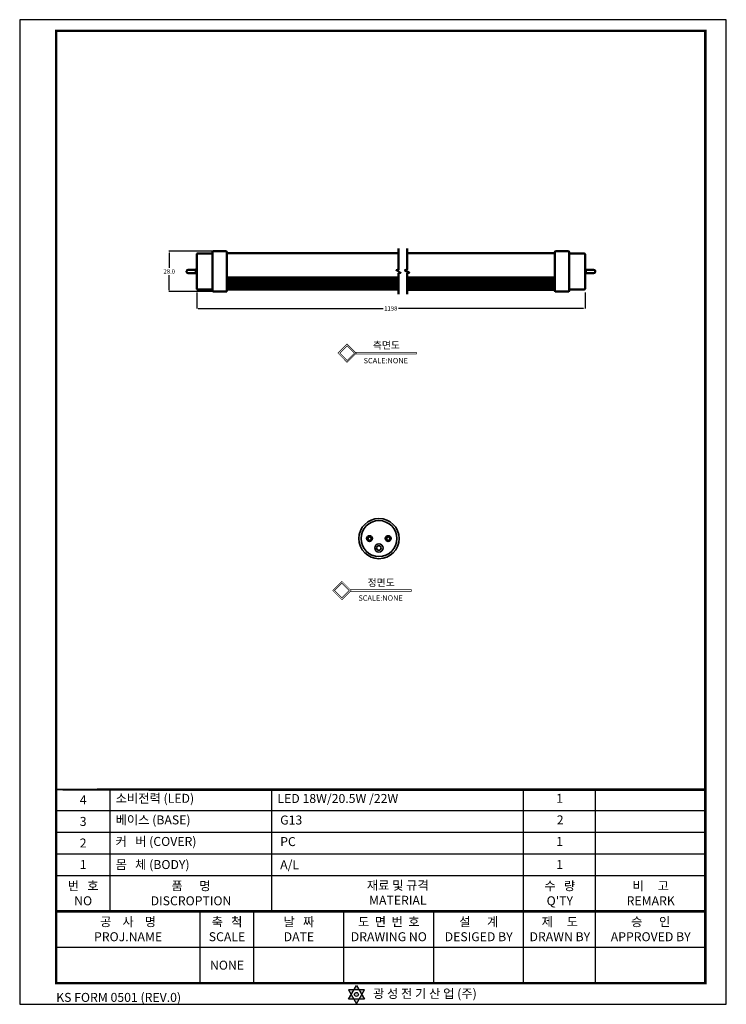
# Model space of a CAD drawing. Units: millimetres. Extents: x 3512 to 4004, y 2929 to 3614.
import ezdxf

# ---------------------------------------------------------------- set-up
doc = ezdxf.new("R2010")
doc.units = ezdxf.units.MM
doc.linetypes.add('DASHED', pattern=[0.2068, 0.1655, -0.0413])
doc.layers.add('도면층1', color=252, linetype='Continuous', plot=False)
for name, color, linetype, lineweight in [('외형선(ISO)', 7, 'Continuous', 50), ('은선 (ISO)', 7, 'DASHED', 35), ('절단선(ISO)', 7, 'Continuous', 50)]:
    doc.layers.add(name, color=color, linetype=linetype, lineweight=lineweight)
doc.styles.get("Standard").update_dxf_attribs({"font": 'arial.ttf'})
doc.linetypes.add('BATTING', pattern='A,0.00254,-2.54,[134,ltypeshp.shx,S=2.54,R=0,X=-2.54,Y=0],-5.08,[134,ltypeshp.shx,S=2.54,R=180,X=2.54,Y=0],-2.54', length=10.16254)
doc.dimstyles.new('지정', dxfattribs={"dimtxt": 1, "dimasz": 0.5, "dimexe": 0.18, "dimexo": 0.0625, "dimgap": 1, "dimtad": 0, "dimtih": 1, "dimtoh": 1, "dimdec": 4, "dimzin": 0, "dimdsep": 46, "dimtxsty": 'Standard', "dimcen": 0.09, "dimclrd": 1, "dimclre": 5, "dimadec": 0, "dimazin": 0, "dimtfac": 1, "dimtdec": 4, "dimtofl": 0, "dimtmove": 0, "dimatfit": 3, "dimfxl": 0, "dimtolj": 1, "dimtzin": 0, "dimarcsym": 0})

# ---------------------------------------------------------------- blocks, each defined once
blk = doc.blocks.new('*D15')
at = {"color": 5, "lineweight": -2}
for p, q in [((3635.48, 3424.56), (3635.48, 3413.42)), ((3905.48, 3424.56), (3905.48, 3413.42))]:
    blk.add_line(p, q, dxfattribs=at)
at = {"color": 1, "lineweight": -2}
for p, q in [((3636.48, 3413.6), (3765.14, 3413.6)), ((3904.48, 3413.6), (3775.82, 3413.6))]:
    blk.add_line(p, q, dxfattribs=at)
at = {"color": 1}
for points in [[(3636.48, 3413.76), (3636.48, 3413.43), (3635.48, 3413.6)], [(3904.48, 3413.76), (3904.48, 3413.43), (3905.48, 3413.6)]]:
    blk.add_solid(points, dxfattribs=at)
at = {"layer": 'Defpoints', "color": 0}
for p in [(3635.48, 3424.62), (3905.48, 3424.62), (3905.48, 3413.6)]:
    blk.add_point(p, dxfattribs=at)
at = {"color": 0, "insert": (3770.48, 3413.6), "char_height": 3, "attachment_point": 5}
blk.add_mtext('\\A1;1198', dxfattribs=at)
blk = doc.blocks.new('*D16')
at = {"color": 5, "lineweight": -2}
for p, q in [((3646.92, 3453.3), (3616.23, 3453.3)), ((3646.92, 3425.3), (3616.23, 3425.3))]:
    blk.add_line(p, q, dxfattribs=at)
at = {"color": 1, "lineweight": -2}
for p, q in [((3616.41, 3452.3), (3616.41, 3441.83)), ((3616.41, 3426.3), (3616.41, 3436.77))]:
    blk.add_line(p, q, dxfattribs=at)
at = {"color": 1}
for points in [[(3616.24, 3452.3), (3616.57, 3452.3), (3616.41, 3453.3)], [(3616.24, 3426.3), (3616.57, 3426.3), (3616.41, 3425.3)]]:
    blk.add_solid(points, dxfattribs=at)
at = {"layer": 'Defpoints', "color": 0}
for p in [(3646.98, 3453.3), (3616.41, 3425.3), (3646.98, 3425.3)]:
    blk.add_point(p, dxfattribs=at)
at = {"color": 0, "insert": (3616.41, 3439.3), "char_height": 3, "attachment_point": 5}
blk.add_mtext('\\A1;28.0', dxfattribs=at)

msp = doc.modelspace()

# ---------------------------------------------------------------- hatches: boundary and pattern name
h = msp.add_hatch(color=256)
h.paths.add_polyline_path([(3752.05, 2939.42), (3748.34, 2939.42), (3750.2, 2936.21)])
h.paths.add_polyline_path([(3746.54, 2942.54), (3744.75, 2939.42), (3748.34, 2939.42)])
h.paths.add_polyline_path([(3744.75, 2939.42), (3741.03, 2939.42), (3742.89, 2936.21)])
h.paths.add_polyline_path([(3747.89, 2936.31, 1), (3745.19, 2936.31, 1)])
h.paths.add_polyline_path([(3742.89, 2936.21), (3741.03, 2933), (3744.75, 2933)])
h.paths.add_polyline_path([(3748.34, 2933), (3744.75, 2933), (3746.54, 2929.88)])
h.paths.add_polyline_path([(3750.2, 2936.21), (3748.34, 2933), (3752.05, 2933)])

# ---------------------------------------------------------------- linework, layer by layer
for p, q in [((3537.81, 2944.17), (3537.81, 3163.34)), ((3537.81, 3079.17), (3989.06, 3079.17)), ((3537.81, 3078.89), (3989.06, 3078.89)), ((3575.31, 2994.17), (3575.31, 3079.17)), ((3687.81, 2994.17), (3687.81, 3079.17)), ((3862.81, 2994.17), (3862.81, 3079.17)), ((3912.81, 2944.17), (3912.81, 3079.17)), ((3537.81, 3064.17), (3989.06, 3064.17)), ((3537.81, 3049.17), (3989.06, 3049.17)), ((3537.81, 3034.17), (3989.06, 3034.17)), ((3537.81, 3019.17), (3989.06, 3019.17)), ((3537.81, 2994.17), (3989.06, 2994.17)), ((3637.81, 2944.17), (3637.81, 2994.17)), ((3637.81, 2944.17), (3637.81, 2994.17)), ((3675.31, 2944.17), (3675.31, 2994.17)), ((3737.81, 2944.17), (3737.81, 2994.17)), ((3800.31, 2944.17), (3800.31, 2994.17)), ((3800.31, 2944.17), (3800.31, 2994.17)), ((3862.81, 2944.17), (3862.81, 2994.17)), ((3537.81, 2969.17), (3989.06, 2969.17))]:
    msp.add_line(p, q)
for points, const_width in [([(3537.81, 2944.17), (3989.06, 2944.17), (3989.06, 3606.67), (3537.81, 3606.67)], 1.75), ([(3740.06, 3376.09), (3746.42, 3382.46), (3740.06, 3388.82), (3733.7, 3382.46)], 0.45), ([(3740.06, 3377.37), (3745.15, 3382.46), (3740.06, 3387.55), (3734.97, 3382.46)], 0.45), ([(3736.43, 3210.95), (3742.79, 3217.31), (3736.43, 3223.68), (3730.06, 3217.31)], 0.45), ([(3736.43, 3212.22), (3741.52, 3217.31), (3736.43, 3222.4), (3731.34, 3217.31)], 0.45), ([(3537.81, 3078.82), (3989.06, 3078.82), (3989.06, 3078.82), (3537.81, 3078.82)], 1.75), ([(3537.81, 2944.17), (3989.06, 2944.17), (3989.06, 2994.17), (3537.81, 2994.17)], 1.75)]:
    msp.add_lwpolyline(points, close=True, dxfattribs=dict(const_width=const_width))
at = {"const_width": 0.45}
for points in [[(3745.86, 3383.02), (3788.27, 3383.02), (3788.27, 3381.89), (3745.86, 3381.89)], [(3742.23, 3217.87), (3784.64, 3217.87), (3784.64, 3216.75), (3742.23, 3216.75)]]:
    msp.add_lwpolyline(points, dxfattribs=at)
for points in [[(3746.54, 2942.54), (3752.05, 2933), (3741.03, 2933)], [(3746.54, 2929.88), (3752.05, 2939.42), (3741.03, 2939.42)]]:
    msp.add_lwpolyline(points, close=True)
msp.add_circle((3746.54, 2936.31), 1.35)
at = {"layer": '도면층1', "color": 252}
for p, q in [((4003.7, 3614.45), (3512.45, 3614.45)), ((3512.45, 3614.45), (3512.45, 2929.45)), ((4003.7, 2929.45), (4003.7, 3614.45)), ((3512.45, 2929.45), (4003.7, 2929.45))]:
    msp.add_line(p, q, dxfattribs=at)
at = {"layer": '외형선(ISO)', "color": 2}
for p, q in [((3646.48, 3452.8), (3646.48, 3425.8)), ((3655.98, 3453.3), (3646.98, 3453.3)), ((3656.48, 3425.3), (3656.48, 3452.8)), ((3884.48, 3425.8), (3884.48, 3452.8)), ((3893.98, 3453.3), (3884.98, 3453.3)), ((3894.48, 3452.8), (3894.48, 3425.8)), ((3635.48, 3451.3), (3635.48, 3427.3)), ((3646.48, 3451.8), (3635.98, 3451.8)), ((3656.48, 3452), (3775.8, 3452)), ((3781.8, 3452), (3884.48, 3452)), ((3904.98, 3451.8), (3894.48, 3451.8)), ((3905.48, 3451.3), (3905.48, 3427.3)), ((3628.48, 3439.15), (3628.48, 3439.45)), ((3634.88, 3440.45), (3629.48, 3440.45)), ((3634.88, 3440.7), (3635.48, 3441.3)), ((3634.88, 3440.7), (3634.88, 3437.9)), ((3906.08, 3440.7), (3905.48, 3441.3)), ((3906.08, 3440.7), (3906.08, 3437.9)), ((3911.48, 3440.45), (3906.08, 3440.45)), ((3912.48, 3439.15), (3912.48, 3439.45)), ((3634.88, 3438.15), (3629.48, 3438.15)), ((3634.88, 3437.9), (3635.48, 3437.3)), ((3656.48, 3435), (3775.8, 3435)), ((3656.48, 3434.11), (3775.8, 3434.11)), ((3656.48, 3434), (3775.8, 3434)), ((3656.48, 3433.95), (3775.8, 3433.95)), ((3656.48, 3432.85), (3775.8, 3432.85)), ((3656.48, 3432.8), (3775.8, 3432.8)), ((3656.48, 3432.54), (3775.8, 3432.54)), ((3656.48, 3432.5), (3775.8, 3432.5)), ((3656.48, 3432.46), (3775.8, 3432.46)), ((3656.48, 3432.27), (3775.8, 3432.27)), ((3781.8, 3435), (3884.48, 3435)), ((3781.8, 3434.11), (3884.48, 3434.11)), ((3781.8, 3434), (3884.48, 3434)), ((3781.8, 3433.95), (3884.48, 3433.95)), ((3781.8, 3432.85), (3884.48, 3432.85)), ((3781.8, 3432.8), (3884.48, 3432.8)), ((3781.8, 3432.54), (3884.48, 3432.54)), ((3781.8, 3432.5), (3884.48, 3432.5)), ((3781.8, 3432.46), (3884.48, 3432.46)), ((3781.8, 3432.27), (3884.48, 3432.27)), ((3906.08, 3437.9), (3905.48, 3437.3)), ((3911.48, 3438.15), (3906.08, 3438.15)), ((3646.48, 3426.8), (3635.98, 3426.8)), ((3656.48, 3425.3), (3646.98, 3425.3)), ((3656.48, 3431.5), (3775.8, 3431.5)), ((3656.48, 3431.46), (3775.8, 3431.46)), ((3656.48, 3431.46), (3775.8, 3431.46)), ((3656.48, 3430.78), (3775.8, 3430.78)), ((3656.48, 3430.7), (3775.8, 3430.7)), ((3656.48, 3430.7), (3775.8, 3430.7)), ((3656.48, 3430), (3775.8, 3430)), ((3656.48, 3429.99), (3775.8, 3429.99)), ((3656.48, 3429.36), (3775.8, 3429.36)), ((3656.48, 3429.34), (3775.8, 3429.34)), ((3656.48, 3428.79), (3775.8, 3428.79)), ((3656.48, 3428.75), (3775.8, 3428.75)), ((3656.48, 3428.28), (3775.8, 3428.28)), ((3656.48, 3428.23), (3775.8, 3428.23)), ((3656.48, 3427.85), (3775.8, 3427.85)), ((3656.48, 3427.77), (3775.8, 3427.77)), ((3656.48, 3427.6), (3775.8, 3427.6)), ((3656.48, 3427.49), (3775.8, 3427.49)), ((3656.48, 3427.39), (3775.8, 3427.39)), ((3656.48, 3427.21), (3775.8, 3427.21)), ((3656.48, 3427.08), (3775.8, 3427.08)), ((3656.48, 3427.01), (3775.8, 3427.01)), ((3656.48, 3426.89), (3775.8, 3426.89)), ((3656.48, 3426.85), (3775.8, 3426.85)), ((3656.48, 3426.84), (3775.8, 3426.84)), ((3656.48, 3426.69), (3775.8, 3426.69)), ((3781.8, 3431.5), (3884.48, 3431.5)), ((3781.8, 3431.46), (3884.48, 3431.46)), ((3781.8, 3431.46), (3884.48, 3431.46)), ((3781.8, 3430.78), (3884.48, 3430.78)), ((3781.8, 3430.7), (3884.48, 3430.7)), ((3781.8, 3430.7), (3884.48, 3430.7)), ((3781.8, 3430), (3884.48, 3430)), ((3781.8, 3429.99), (3884.48, 3429.99)), ((3781.8, 3429.36), (3884.48, 3429.36)), ((3781.8, 3429.34), (3884.48, 3429.34)), ((3781.8, 3428.79), (3884.48, 3428.79)), ((3781.8, 3428.75), (3884.48, 3428.75)), ((3781.8, 3428.28), (3884.48, 3428.28)), ((3781.8, 3428.23), (3884.48, 3428.23)), ((3781.8, 3427.85), (3884.48, 3427.85)), ((3781.8, 3427.77), (3884.48, 3427.77)), ((3781.8, 3427.6), (3884.48, 3427.6)), ((3781.8, 3427.49), (3884.48, 3427.49)), ((3781.8, 3427.39), (3884.48, 3427.39)), ((3781.8, 3427.21), (3884.48, 3427.21)), ((3781.8, 3427.08), (3884.48, 3427.08)), ((3781.8, 3427.01), (3884.48, 3427.01)), ((3781.8, 3426.89), (3884.48, 3426.89)), ((3781.8, 3426.85), (3884.48, 3426.85)), ((3781.8, 3426.84), (3884.48, 3426.84)), ((3781.8, 3426.69), (3884.48, 3426.69)), ((3781.8, 3426.61), (3884.48, 3426.61)), ((3893.98, 3425.3), (3884.98, 3425.3)), ((3904.98, 3426.8), (3894.48, 3426.8))]:
    msp.add_line(p, q, dxfattribs=at)
for centre, radius, start, end in [((3646.98, 3452.8), 0.5, 90, 180), ((3655.98, 3452.8), 0.5, 0, 90), ((3884.98, 3452.8), 0.5, 90, 180), ((3893.98, 3452.8), 0.5, 0, 90), ((3635.98, 3451.3), 0.5, 90, 180), ((3904.98, 3451.3), 0.5, 0, 90), ((3629.48, 3439.45), 1, 90, 180), ((3629.48, 3439.15), 1, 180, 270), ((3911.48, 3439.45), 1, 0, 90), ((3911.48, 3439.15), 1, 270, 0), ((3635.98, 3427.3), 0.5, 180, 270), ((3646.98, 3425.8), 0.5, 180, 270), ((3884.98, 3425.8), 0.5, 180, 270), ((3893.98, 3425.8), 0.5, 270, 0), ((3904.98, 3427.3), 0.5, 270, 0)]:
    msp.add_arc(centre, radius, start, end, dxfattribs=at)
at = {"layer": '은선 (ISO)', "color": 3, "linetype": 'ByBlock', "ltscale": 24.675652}
for centre, radius in [((3762.23, 3253.46), 14), ((3762.23, 3253.46), 12.5), ((3755.64, 3253.46), 2), ((3755.64, 3253.46), 1.4), ((3755.64, 3253.46), 1.15), ((3768.64, 3253.46), 2), ((3768.64, 3253.46), 1.4), ((3768.64, 3253.46), 1.15), ((3762.14, 3246.91), 2.9), ((3762.14, 3246.91), 1.6)]:
    msp.add_circle(centre, radius, dxfattribs=at)
at = {"layer": '절단선(ISO)', "flags": 128}
for points in [[(3775.8, 3423.43), (3775.8, 3438.04), (3777.3, 3438.44), (3774.3, 3440.17), (3775.8, 3440.57), (3775.8, 3455.17)], [(3781.8, 3423.43), (3781.8, 3438.04), (3783.3, 3438.44), (3780.3, 3440.17), (3781.8, 3440.57), (3781.8, 3455.17)]]:
    msp.add_lwpolyline(points, dxfattribs=at)

# ---------------------------------------------------------------- texts
for s, insert, char_height, width, attachment_point in [('{\\f굴림|b0|i0|c129|p49;측면도}', (3767.38, 3388), 5, 41.1206, 5), ('{\\fGulim|b0|i0|c129|p49;SCALE:NONE}', (3766.97, 3377.25), 3.75, 47.3307, 5), ('{\\fGulim|b0|i0|c129|p49;정면도}', (3763.75, 3222.85), 5, 41.1206, 5), ('{\\fGulim|b0|i0|c129|p49;SCALE:NONE}', (3763.33, 3212.1), 3.75, 47.3307, 5), ('{\\f굴림|b0|i0|c129|p49;광 성 전 기 산 업 (주)}', (3758.07, 2940.06), 6.25, 95.6603, 1), ('{\\f@굴림|b0|i0|c129|p50;KS FORM 0501 (REV.0)}', (3537.81, 2931.13), 6.25, 220.2618, 7)]:
    msp.add_mtext(s, dxfattribs=dict(insert=insert, char_height=char_height, width=width, attachment_point=attachment_point))
at = {"linetype": 'BATTING', "char_height": 6.25}
for s, insert, width, attachment_point in [('{\\fGulim|b0|i0|c129|p49;  소비전력 (LED)}', (3575.31, 3072.75), 112.5, 4), ('{\\fGulim|b0|i0|c129|p49;  LED\\fGulim|b0|i0|c129|p50; 18W/20.5W /22W}', (3687.81, 3072.65), 175, 4), ('{\\f@Gulim|b0|i0|c129|p50;1}', (3887.81, 3072.75), 50, 5), ('{\\f@굴림|b0|i0|c129|p50;4}', (3556.56, 3071.67), 37.5, 5), ('{\\f@굴림|b0|i0|c129|p50;3}', (3556.56, 3056.67), 37.5, 5), ('{\\fGulim|b0|i0|c129|p49;  베이스 (BASE)}', (3575.31, 3057.75), 112.5, 4), ('{\\fGulim|b0|i0|c129|p49;   G13}', (3687.81, 3057.65), 56.9172, 4), ('{\\fGulim|b0|i0|c129|p49;2}', (3888.22, 3057.75), 4.7646, 5), ('{\\f@굴림|b0|i0|c129|p50;2}', (3556.56, 3041.67), 37.5, 5), ('{\\f굴림|b0|i0|c129|p49;  커   버 (COVER)}', (3575.31, 3042.75), 112.5, 4), ('{\\fGulim|b0|i0|c129|p49;   PC}', (3687.81, 3042.65), 175, 4), ('{\\f@굴림|b0|i0|c129|p50;1}', (3887.81, 3042.75), 50, 5), ('{\\f@굴림|b0|i0|c129|p50;1}', (3556.56, 3026.67), 37.5, 5), ('{\\f굴림|b0|i0|c129|p49;  몸   체 (BODY)}', (3575.31, 3026.67), 112.5, 4), ('{\\fGulim|b0|i0|c129|p49;   A/L }', (3687.81, 3026.57), 175, 4), ('{\\f@굴림|b0|i0|c129|p50;1}', (3887.81, 3026.67), 50, 5), ('{\\f굴림|b0|i0|c129|p2;번   호\\PNO}', (3556.56, 3006.67), 37.5, 5), ('{\\f굴림|b0|i0|c129|p2;품      명\\PDISCROPTION}', (3631.56, 3006.67), 112.5, 5), ('{\\f굴림|b0|i0|c129|p49;재료 및 규격\\PMATERIAL}', (3775.31, 3007.02), 175, 5), ("{\\f굴림|b0|i0|c129|p2;수   량\\PQ'TY}", (3887.96, 3006.67), 50, 5), ('{\\f굴림|b0|i0|c129|p2;비     고\\PREMARK}', (3951.15, 3006.67), 72.8125, 5), ('{\\f굴림|b0|i0|c129|p49;공    사    명\\PPROJ.NAME}', (3587.81, 2981.67), 100, 5), ('{\\f굴림|b0|i0|c129|p2;축   척\\PSCALE}', (3656.56, 2981.67), 37.5, 5), ('{\\f굴림|b0|i0|c129|p2;날   짜\\PDATE}', (3706.56, 2981.67), 62.5, 5), ('{\\f굴림|b0|i0|c129|p2;도  면  번  호\\PDRAWING NO}', (3769.06, 2981.67), 62.5, 5), ('{\\f굴림|b0|i0|c129|p2;설      계\\PDESIGED BY}', (3831.56, 2981.67), 62.5, 5), ('{\\f굴림|b0|i0|c129|p2;제     도\\PDRAWN BY}', (3887.96, 2981.67), 50, 5), ('{\\f굴림|b0|i0|c129|p2;승      인\\PAPPROVED BY}', (3951.15, 2981.67), 72.8125, 5), ('{\\f굴림|b0|i0|c129|p2;NONE}', (3656.56, 2956.67), 37.5, 5)]:
    msp.add_mtext(s, dxfattribs=dict(at, insert=insert, width=width, attachment_point=attachment_point))

# ---------------------------------------------------------------- dimensions: what is measured, and where the dimension line sits
dim = msp.add_linear_dim(base=(3616.41, 3425.3), p1=(3646.98, 3453.3), p2=(3646.98, 3425.3), angle=90, dimstyle='지정', override={"dimtxt": 3, "dimasz": 1, "dimdec": 1, "dimtdec": 1})
dim.commit()
dim.dimension.update_dxf_attribs({"geometry": '*D16', "text_midpoint": (3616.41, 3439.3)})
dim = msp.add_linear_dim(base=(3905.48, 3413.6), p1=(3635.48, 3424.62), p2=(3905.48, 3424.62), text='1198', dimstyle='지정', override={"dimtxt": 3, "dimasz": 1, "dimdec": 1, "dimtdec": 1})
dim.commit()
dim.dimension.update_dxf_attribs({"geometry": '*D15', "text_midpoint": (3770.48, 3413.6)})

doc.saveas('drawing.dxf')
